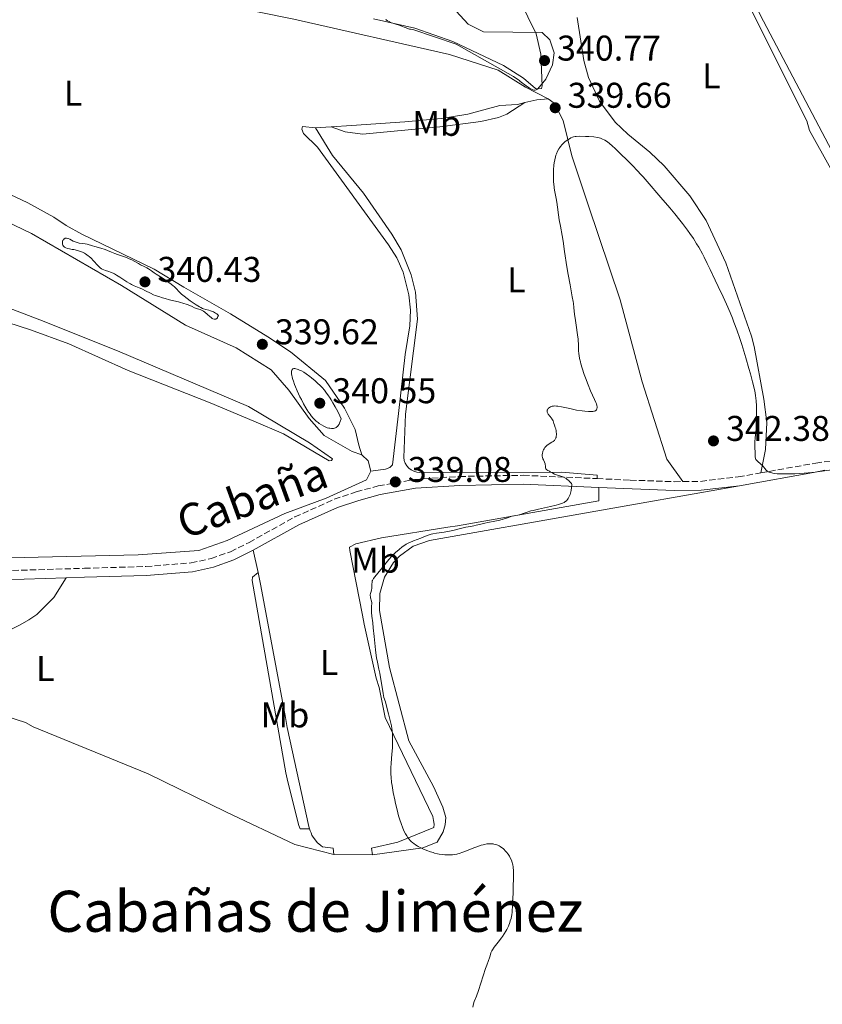
# Model space of a CAD drawing. Units: metres. Extents: x 629065 to 632549, y 4667158 to 4669535.
# Drawn here: x 630261 to 630486, y 4668054 to 4668330 of the extents above; entities that cross this region are included whole.
import ezdxf
from ezdxf.enums import TextEntityAlignment as Align

# ---------------------------------------------------------------- set-up
doc = ezdxf.new("R2010")
doc.units = ezdxf.units.M
doc.header["$MEASUREMENT"] = 0
doc.linetypes.add('DGN Style 3', pattern=[2.435890702152634, 1.739921930109024, -0.6959687720436097])
for name, color, linetype, lineweight in [('Camino', 7, 'DGN Style 3', 0), ('Cota de punto acotado terreno', 7, 'Continuous', 0), ('Curva de nivel intermedia', 30, 'Continuous', 0), ('Etiqueta de uso rústico', 92, 'Continuous', 0), ('Línea de cambio de uso (parcela vista)', 92, 'Continuous', 0), ('Margen derecho', 7, 'Continuous', 0), ('Punto acotado terreno (símbolo)', 7, 'Continuous', 0), ('Sifón símbolo', 7, 'Continuous', 0), ('Texto de Área (paraje) menor', 7, 'Continuous', 0)]:
    doc.layers.add(name, color=color, linetype=linetype, lineweight=lineweight)
doc.styles.add('Style-Arial', font='arial.ttf')

# ---------------------------------------------------------------- blocks, each defined once
blk = doc.blocks.new('5PATER')
at = {"layer": 'Sifón símbolo', "linetype": 'Continuous', "lineweight": 0}
h = blk.add_hatch(color=51, dxfattribs=at)
edge = h.paths.add_edge_path()
edge.add_ellipse((0, 0), major_axis=(-0.1095731443231308, -0.1110710700762829), ratio=0.9994222409660317, start_angle=0, end_angle=360)

msp = doc.modelspace()

# ---------------------------------------------------------------- linework, layer by layer
at = {"layer": 'Camino', "color": 7, "linetype": 'DGN Style 3', "lineweight": 0}
for points in [[(630468.8299999987, 4668203.360000002, 340.0599999999977), (630484.2199999979, 4668206.09, 339.8000000000029), (630500.0499999997, 4668208.320000002, 339.8600000000007), (630511.6200000012, 4668209.510000003, 339.8600000000007), (630529.449999999, 4668210.800000002, 339.8200000000069)], [(630244.4999999992, 4668175.550000001, 335.4400000000023), (630279.2399999984, 4668176.620000001, 336.0399999999935), (630296.4600000004, 4668177.120000003, 336.4299999999931), (630309.1400000006, 4668178.13, 337.0399999999938), (630314.7600000021, 4668179.359999999, 337.3500000000058), (630320.1900000013, 4668181.270000001, 337.3999999999942), (630325.3999999971, 4668183.870000003, 337.5000000000001), (630338.2100000014, 4668191, 338.1100000000007), (630349.289999999, 4668195.949999999, 338.4400000000026), (630355.3999999977, 4668198.030000002, 338.699999999997), (630361.6299999994, 4668199.699999999, 339.1999999999972), (630371.7899999983, 4668201.510000003, 339.3399999999966), (630384.3799999991, 4668202.350000002, 339.6300000000046), (630402.2299999993, 4668202.680000002, 339.8699999999953), (630422.9600000005, 4668201.739999998, 340.1399999999995)], [(630447.0300000012, 4668200.920000004, 340.4199999999984), (630451.98, 4668200.980000001, 340.3899999999995), (630462.5199999987, 4668202.239999999, 340.1199999999953), (630468.8299999987, 4668203.360000002, 340.0599999999977)], [(630422.9600000005, 4668201.739999998, 340.1399999999995), (630432.2199999987, 4668201.32, 340.2700000000041), (630444.6000000016, 4668200.890000001, 340.449999999997), (630447.0300000012, 4668200.920000004, 340.4199999999984)]]:
    msp.add_polyline3d(points, dxfattribs=at)
at = {"layer": 'Curva de nivel intermedia', "color": 30, "linetype": 'Continuous', "lineweight": 0, "flags": 128}
for points, elevation in [([(630363.7200000016, 4668330.429999999), (630363.8600000001, 4668330.300000002), (630364.2100000011, 4668330.029999998), (630364.6400000001, 4668329.779999998), (630365.2999999997, 4668329.470000001), (630365.6600000017, 4668329.329999999), (630366.52, 4668329.05), (630367.7500000015, 4668328.679999999), (630368.400000002, 4668328.439999999), (630368.8400000001, 4668328.259999999), (630369.4700000006, 4668327.999999999), (630369.8100000002, 4668327.880000001), (630370.36, 4668327.710000001), (630370.6600000019, 4668327.640000001), (630371.3099999999, 4668327.539999999), (630383.4500000015, 4668323.429999998), (630399.4800000022, 4668314.4), (630401.2500000002, 4668313.180000001), (630401.3399999996, 4668313.109999998), (630403.100000001, 4668311.81), (630404.0300000008, 4668311.170000001), (630404.3799999994, 4668310.949999999), (630404.5800000007, 4668310.84), (630404.9200000004, 4668310.679999999), (630405.1799999997, 4668310.609999999), (630405.3300000017, 4668310.59), (630405.6, 4668310.619999998), (630405.9000000015, 4668310.71), (630406.0500000013, 4668310.779999999), (630406.3100000008, 4668310.929999999), (630408.6200000019, 4668313.67), (630410.4500000002, 4668317.689999999), (630410.9100000006, 4668321.05), (630409.7500000006, 4668324.710000001), (630407.5199999999, 4668326.720000001), (630391.1000000002, 4668326.949999998), (630386.7999999998, 4668329.11), (630380.1800000013, 4668336.34)], 340.0000000000001), ([(630458.2699999998, 4668252.640000001), (630456.8500000003, 4668255.55), (630456.0000000009, 4668257.359999998), (630454.6399999999, 4668260.34), (630453.8500000007, 4668262.019999999), (630452.9600000011, 4668263.81), (630452.4800000006, 4668264.730000001), (630451.4300000002, 4668266.609999999), (630450.8600000001, 4668267.56), (630449.9500000003, 4668268.999999999), (630448.9700000014, 4668270.430000001), (630448.2900000019, 4668271.38), (630446.8700000002, 4668273.26), (630446.1500000005, 4668274.17), (630444.7100000011, 4668275.929999999), (630443.3099999997, 4668277.59), (630440.8200000018, 4668280.48), (630437.0199999998, 4668284.980000001), (630435.8200000017, 4668286.329999999), (630435.1500000012, 4668287.07), (630434.4000000001, 4668287.859999999), (630432.7599999995, 4668289.569999999), (630431.5999999995, 4668290.740000002), (630429.350000001, 4668292.949999999), (630427.8900000014, 4668294.330000001), (630427.2800000011, 4668294.880000001), (630426.2999999998, 4668295.720000001), (630425.5600000002, 4668296.279999999), (630425.1599999999, 4668296.539999999), (630424.9299999997, 4668296.67), (630424.5099999995, 4668296.880000001), (630423.9000000015, 4668297.119999998), (630423.5700000008, 4668297.209999999), (630423.030000002, 4668297.34), (630422.0000000016, 4668297.48), (630420.6800000007, 4668297.58), (630419.7199999995, 4668297.63), (630417.9600000004, 4668297.659999999), (630417.110000001, 4668297.63), (630416.7700000014, 4668297.59), (630416.2999999997, 4668297.48), (630416.0800000007, 4668297.410000001), (630415.6200000001, 4668297.199999998), (630414.9100000017, 4668296.789999999), (630414.5300000017, 4668296.53), (630413.9500000007, 4668296.09), (630413.3899999994, 4668295.59), (630413.1300000001, 4668295.32), (630412.690000002, 4668294.82), (630412.490000001, 4668294.55), (630412.2200000006, 4668294.13), (630411.8499999995, 4668293.45), (630411.540000001, 4668292.720000002), (630411.4100000013, 4668292.34), (630411.2900000006, 4668291.930000001), (630411.1000000007, 4668291.09), (630410.9500000009, 4668290.189999999), (630410.8700000005, 4668289.560000001), (630410.7699999998, 4668288.249999999), (630410.7300000018, 4668286.869999999), (630410.7300000018, 4668286.17), (630410.7600000009, 4668285.109999998), (630410.8300000002, 4668284.08), (630410.8900000006, 4668283.579999999), (630410.9500000009, 4668283.079999999), (630411.1100000018, 4668282.12), (630411.4699999995, 4668280.189999999), (630411.6500000005, 4668279.189999999), (630412.3600000013, 4668274.209999999), (630412.6600000008, 4668272.5), (630413.1500000004, 4668269.869999999), (630413.4200000007, 4668268.250000001), (630413.860000001, 4668265.359999998), (630414.4900000015, 4668261.050000001), (630414.8400000001, 4668258.930000001), (630415.3699999999, 4668255.999999999), (630416.0000000002, 4668252.720000001), (630416.2300000006, 4668251.38), (630416.320000002, 4668250.789999999), (630416.4500000017, 4668249.73), (630416.6399999994, 4668247.759999998), (630416.7700000014, 4668246.659999998), (630417.0599999997, 4668244.720000001), (630417.490000001, 4668242.01), (630417.640000001, 4668240.840000001), (630417.6900000023, 4668240.329999999), (630417.7500000005, 4668239.49), (630417.7600000014, 4668237.609999998), (630417.8300000008, 4668236.75), (630417.9000000001, 4668236.259999998), (630418.0499999998, 4668235.429999999), (630418.28, 4668234.460000001), (630418.4200000009, 4668233.909999999), (630418.7800000008, 4668232.689999999), (630419.3600000018, 4668230.9), (630419.6799999992, 4668229.98), (630420.4100000003, 4668228.02), (630421.1200000009, 4668226.350000001), (630422.2699999998, 4668223.869999999), (630422.6100000018, 4668223.06), (630422.7400000015, 4668222.710000001)], 340.0000000000001), ([(630312.6699999999, 4668249.350000001), (630312.3900000006, 4668249.449999998), (630311.8499999996, 4668249.71), (630311.4699999997, 4668249.92), (630310.5900000012, 4668250.460000001), (630308.9100000004, 4668251.569999999), (630308.0200000008, 4668252.199999999), (630307.1800000004, 4668252.84), (630306.8000000004, 4668253.149999999), (630306.4600000007, 4668253.449999999), (630305.8600000016, 4668254.02), (630304.8600000002, 4668255.060000001), (630304.3600000017, 4668255.55), (630304.1000000003, 4668255.789999999), (630303.5300000003, 4668256.259999999), (630302.9100000013, 4668256.730000001), (630301.6100000005, 4668257.619999997), (630300.6, 4668258.259999999), (630299.3300000004, 4668259.07), (630298.7699999994, 4668259.439999999), (630298.0499999997, 4668259.949999999), (630297.2000000003, 4668260.550000001), (630296.7700000012, 4668260.82), (630296.0400000003, 4668261.189999999), (630294.9500000017, 4668261.689999998), (630294.3799999995, 4668261.980000001), (630292.4999999999, 4668263.009999999), (630291.7900000013, 4668263.36), (630291.4100000013, 4668263.529999999), (630291.010000001, 4668263.689999999), (630290.1799999997, 4668263.99), (630288.5200000011, 4668264.529999999), (630287.7800000012, 4668264.789999999), (630286.8400000002, 4668265.170000001), (630285.6800000002, 4668265.67), (630285.0200000008, 4668265.92), (630283.8300000017, 4668266.289999999), (630282.1900000012, 4668266.739999999), (630281.4800000002, 4668266.939999999), (630280.060000001, 4668267.399999999), (630279.4300000007, 4668267.54), (630277.7800000011, 4668267.740000002), (630277.1900000009, 4668267.859999999), (630276.9000000004, 4668267.949999998), (630276.6100000021, 4668268.05), (630276.0700000012, 4668268.289999999), (630275.1300000001, 4668268.800000001), (630274.7400000012, 4668268.99), (630274.5600000002, 4668269.06), (630274.2500000016, 4668269.119999997), (630273.9900000002, 4668269.109999998), (630273.8400000005, 4668269.070000002), (630273.74, 4668269.029999998), (630273.560000001, 4668268.91), (630273.3399999997, 4668268.669999998), (630273.2400000015, 4668268.53), (630273.140000001, 4668268.279999999), (630273.0800000004, 4668268), (630273.0800000004, 4668267.84), (630273.1100000017, 4668267.56), (630273.140000001, 4668267.41), (630273.2300000002, 4668267.189999999), (630273.4200000003, 4668266.88), (630273.5900000001, 4668266.689999999), (630273.6900000006, 4668266.599999999), (630273.8600000006, 4668266.489999999), (630274.0500000005, 4668266.390000001), (630274.4999999999, 4668266.239999998), (630275.0300000019, 4668266.119999998), (630275.860000001, 4668265.98), (630276.3200000015, 4668265.899999999), (630277.3300000017, 4668265.67), (630277.8700000005, 4668265.51), (630278.4200000003, 4668265.310000001), (630278.6900000008, 4668265.189999999), (630279.2500000017, 4668264.909999999), (630279.52, 4668264.75), (630279.9300000013, 4668264.48), (630280.3400000003, 4668264.180000001), (630280.5999999996, 4668263.949999998), (630281.1200000005, 4668263.480000001), (630281.8400000001, 4668262.740000002), (630283.0500000016, 4668261.42), (630283.2900000007, 4668261.17), (630283.6900000009, 4668260.779999998), (630284.0400000019, 4668260.519999999), (630284.2499999997, 4668260.390000001), (630284.6699999999, 4668260.210000001), (630285.2000000018, 4668260.039999999), (630286.0500000013, 4668259.779999999), (630286.5400000007, 4668259.599999998), (630287.2699999993, 4668259.27), (630287.6600000005, 4668259.079999999), (630288.2599999995, 4668258.749999999), (630289.2000000007, 4668258.179999999), (630291.1200000006, 4668256.9), (630291.78, 4668256.489999999), (630292.1300000009, 4668256.300000001), (630292.4800000018, 4668256.130000002), (630293.1900000004, 4668255.800000001), (630294.6400000011, 4668255.199999999)], 340.0000000000001), ([(630294.6400000011, 4668255.199999999), (630295.3300000017, 4668254.890000001), (630296.3399999997, 4668254.390000001), (630297.7700000004, 4668253.659999999), (630298.6200000019, 4668253.279999999), (630299.0900000012, 4668253.09), (630300.1100000006, 4668252.73), (630301.1600000011, 4668252.380000001), (630301.8600000007, 4668252.170000001), (630303.1400000014, 4668251.810000001), (630304.3200000017, 4668251.520000001), (630305.5900000011, 4668251.25), (630306.1900000002, 4668251.109999998), (630306.8099999994, 4668250.939999999), (630308.0200000008, 4668250.55), (630308.8000000009, 4668250.239999999), (630309.4100000011, 4668249.949999999), (630310.0599999994, 4668249.609999999), (630310.3800000012, 4668249.48), (630310.9199999998, 4668249.32), (630311.7000000001, 4668249.109999998), (630312.1, 4668248.960000001), (630312.29, 4668248.859999998), (630312.6600000011, 4668248.63), (630313.0299999998, 4668248.369999998), (630313.7200000006, 4668247.77), (630314.4, 4668247.15), (630314.7500000009, 4668246.869999999), (630315.0999999996, 4668246.640000001), (630315.2899999997, 4668246.539999999), (630315.6300000015, 4668246.429999999), (630315.8000000014, 4668246.41), (630316.0400000006, 4668246.439999999), (630316.2000000017, 4668246.5), (630316.3899999993, 4668246.649999999), (630316.5300000003, 4668246.830000001), (630316.5900000005, 4668246.939999998), (630316.6799999999, 4668247.13), (630316.8000000007, 4668247.49), (630316.3300000012, 4668247.880000001), (630316.0200000005, 4668248.09), (630315.4400000017, 4668248.440000001), (630315.1599999999, 4668248.569999999), (630314.6300000002, 4668248.789999999), (630314.1299999995, 4668248.939999999), (630313.24, 4668249.16), (630312.6699999999, 4668249.350000001)], 340.0000000000001), ([(630486.8300000008, 4668204.069999999), (630485.4600000007, 4668203.789999999), (630485.0100000014, 4668203.699999998), (630484.1100000006, 4668203.550000001), (630483.1699999997, 4668203.439999999), (630481.0199999993, 4668203.260000001), (630478.3500000006, 4668203.119999999), (630476.9400000002, 4668203.07), (630474.9400000018, 4668203.05), (630473.9000000004, 4668203.079999999), (630473.4199999997, 4668203.109999998), (630472.7699999993, 4668203.180000001), (630472.1800000014, 4668203.27), (630471.910000001, 4668203.33), (630471.4300000004, 4668203.470000001), (630471.2100000014, 4668203.550000001), (630470.9200000009, 4668203.689999999), (630470.6700000004, 4668203.849999998), (630470.5200000008, 4668203.96), (630470.2600000014, 4668204.21), (630470.0300000012, 4668204.480000001), (630469.610000001, 4668205.039999999), (630469.2700000012, 4668205.449999998), (630469.0700000002, 4668205.649999999), (630468.640000001, 4668206.01), (630468.0599999998, 4668206.479999999), (630467.8000000005, 4668206.720000001), (630467.5800000015, 4668206.970000001), (630467.4899999998, 4668207.109999999), (630467.3900000014, 4668207.319999999), (630467.3400000001, 4668207.46), (630467.2700000008, 4668207.769999999), (630467.2400000016, 4668208.260000001), (630467.2500000007, 4668208.96), (630467.2599999995, 4668209.32), (630467.2100000004, 4668210.179999998), (630467.1299999999, 4668211.41), (630467.1299999999, 4668212.08), (630467.2199999993, 4668213.130000001), (630467.4200000005, 4668214.720000001), (630467.5000000009, 4668215.619999998), (630467.5700000003, 4668217.08), (630467.5900000003, 4668219.159999999), (630467.6100000005, 4668220.179999999), (630467.6399999995, 4668221.529999998), (630467.6399999995, 4668222.25), (630467.5700000003, 4668223.46), (630467.4600000007, 4668224.390000001), (630467.3800000002, 4668224.91), (630467.2300000006, 4668225.76), (630467.0400000005, 4668226.71), (630466.5399999998, 4668228.819999999), (630465.9499999997, 4668231.100000001), (630465.5200000006, 4668232.640000001), (630464.66, 4668235.599999999), (630463.5100000012, 4668239.339999998), (630462.9700000002, 4668240.99), (630462.1200000009, 4668243.399999999), (630461.3000000005, 4668245.600000001), (630460.8700000015, 4668246.71), (630460.2200000011, 4668248.33), (630459.2300000008, 4668250.600000001), (630458.2699999998, 4668252.640000001)], 340.0000000000001), ([(630338.2100000014, 4668232.600000001), (630338.0599999994, 4668232.600000001), (630337.9299999997, 4668232.590000001), (630337.7100000007, 4668232.51), (630337.5400000009, 4668232.38), (630337.4500000015, 4668232.269999999), (630337.4, 4668232.17), (630337.3300000008, 4668231.96), (630337.2900000005, 4668231.679999999), (630337.2800000015, 4668231.459999999), (630337.3200000018, 4668230.980000001), (630337.3600000021, 4668230.710000001), (630337.4900000016, 4668230.13), (630337.6700000005, 4668229.49), (630337.8200000003, 4668229.029999999), (630338.1700000011, 4668228.070000002), (630338.4000000014, 4668227.499999999), (630338.900000002, 4668226.31), (630339.6500000008, 4668224.699999998), (630340.0599999998, 4668223.890000002), (630340.6800000013, 4668222.720000001), (630341.3200000006, 4668221.619999998), (630341.6300000013, 4668221.109999998), (630342.1000000006, 4668220.390000001), (630342.5499999998, 4668219.760000001), (630342.8400000005, 4668219.369999999), (630343.4100000004, 4668218.699999998), (630343.690000002, 4668218.399999999), (630344.2300000007, 4668217.880000001), (630344.7400000005, 4668217.449999999), (630345.0700000012, 4668217.199999999), (630345.7000000015, 4668216.779999998), (630346.3800000009, 4668216.41), (630346.7000000007, 4668216.26), (630347.3300000009, 4668216.01), (630347.74, 4668215.9), (630348.0100000005, 4668215.84), (630348.5500000013, 4668215.769999999), (630348.9100000013, 4668215.769999999), (630349.0900000001, 4668215.779999999), (630349.3600000005, 4668215.84), (630349.6300000009, 4668215.949999999), (630349.7699999996, 4668216.03), (630350.04, 4668216.24), (630350.1699999997, 4668216.37), (630350.3700000008, 4668216.619999998), (630350.6400000014, 4668217.039999999), (630350.7700000008, 4668217.279999999), (630350.9699999997, 4668217.710000001), (630351.2600000004, 4668218.490000002), (630350.4400000002, 4668220.17), (630349.9200000016, 4668221.189999999), (630349.5800000017, 4668221.819999999), (630348.9100000013, 4668222.999999999), (630348.4200000018, 4668223.8), (630348.1, 4668224.309999999), (630347.4600000005, 4668225.239999999), (630347.140000001, 4668225.679999999), (630346.5000000016, 4668226.49), (630345.8500000013, 4668227.250000001), (630345.400000002, 4668227.720000001), (630344.49, 4668228.619999998), (630343.9600000003, 4668229.099999999), (630342.8700000017, 4668230.02), (630342.3900000012, 4668230.390000001), (630341.4200000011, 4668231.089999998), (630340.7300000006, 4668231.539999997), (630340.070000001, 4668231.92), (630339.7500000015, 4668232.079999999), (630339.1700000003, 4668232.349999999), (630338.900000002, 4668232.449999999), (630338.530000001, 4668232.55), (630338.2100000014, 4668232.600000001)], 340), ([(630422.7400000015, 4668222.710000001), (630422.870000001, 4668222.239999999), (630422.9400000004, 4668221.83), (630422.9400000004, 4668221.640000001), (630422.9100000013, 4668221.34), (630422.870000001, 4668221.2), (630422.7599999993, 4668221.01), (630422.5899999995, 4668220.849999999), (630422.4800000022, 4668220.779999999), (630422.2000000007, 4668220.659999999), (630422.0300000008, 4668220.609999999), (630421.7400000001, 4668220.560000001), (630421.3900000014, 4668220.529999999), (630420.550000001, 4668220.539999999), (630419.5499999997, 4668220.619999999), (630418.8099999998, 4668220.71), (630417.2000000004, 4668220.970000001), (630415.3000000005, 4668221.37), (630412.9300000012, 4668221.869999998), (630411.9600000011, 4668222.039999999), (630411.5499999999, 4668222.080000001), (630410.8800000015, 4668222.099999999), (630410.6900000017, 4668222.080000001), (630410.3600000008, 4668222.029999999), (630410.0800000014, 4668221.939999999), (630409.9200000005, 4668221.869999998), (630409.6299999999, 4668221.699999998), (630409.3700000006, 4668221.499999999), (630409.260000001, 4668221.390000001), (630409.1100000013, 4668221.2), (630409.0100000007, 4668221.01), (630408.9700000006, 4668220.9), (630408.9300000003, 4668220.679999999), (630408.9400000015, 4668220.569999999), (630408.9800000017, 4668220.390000001), (630409.050000001, 4668220.199999998), (630409.2800000012, 4668219.820000002), (630410.1999999998, 4668218.679999999), (630410.3099999994, 4668218.52), (630410.4800000016, 4668218.199999998), (630410.6100000012, 4668217.890000001), (630410.8300000002, 4668217.179999999), (630410.9900000012, 4668216.740000002), (630411.2200000014, 4668216.07), (630411.3399999999, 4668215.71), (630411.4699999995, 4668215.140000001), (630411.5200000008, 4668214.84), (630411.5600000012, 4668214.32), (630411.5600000012, 4668214.060000001), (630411.5200000008, 4668213.67), (630411.4400000004, 4668213.31), (630411.3900000012, 4668213.130000001), (630411.2300000003, 4668212.8), (630411.140000001, 4668212.65), (630410.9700000011, 4668212.439999998), (630410.7699999998, 4668212.25), (630410.6200000001, 4668212.13), (630410.2900000014, 4668211.92), (630409.2000000008, 4668211.279999998), (630408.85, 4668211.019999999), (630408.6900000012, 4668210.88), (630408.4600000009, 4668210.640000001), (630408.3200000002, 4668210.470000001), (630408.0700000019, 4668210.09), (630407.9300000012, 4668209.829999999), (630407.7700000004, 4668209.460000001), (630407.7099999998, 4668209.269999999), (630407.6100000015, 4668208.84), (630407.5700000012, 4668208.42), (630407.5700000012, 4668208.210000001), (630407.6000000003, 4668207.909999999), (630407.6400000006, 4668207.710000001), (630407.7500000001, 4668207.330000001), (630407.890000001, 4668206.98), (630408.1799999992, 4668206.32), (630408.3500000014, 4668205.88), (630408.4100000019, 4668205.679999999), (630408.4600000009, 4668205.31), (630408.51, 4668204.710000001), (630408.5900000005, 4668204.480000001), (630408.6599999998, 4668204.38), (630408.860000001, 4668204.189999998), (630409.1300000015, 4668204.029999999), (630409.5700000018, 4668203.800000002), (630409.810000001, 4668203.67), (630410.5900000011, 4668203.23), (630411.0500000014, 4668202.99), (630411.5900000001, 4668202.769999999), (630411.8899999997, 4668202.679999999), (630412.8100000005, 4668202.409999999), (630413.3499999993, 4668202.220000001), (630413.9300000004, 4668201.939999999), (630414.240000001, 4668201.759999998), (630414.6800000013, 4668201.45), (630414.9000000005, 4668201.269999999), (630415.2500000015, 4668200.970000001), (630415.8000000013, 4668200.42), (630415.8300000003, 4668200.07), (630415.8300000003, 4668199.82), (630415.8000000013, 4668199.279999999), (630415.6700000016, 4668198.41)], 340.0000000000001), ([(630415.6700000016, 4668198.41), (630415.4800000016, 4668197.63), (630415.360000001, 4668197.259999999), (630415.1599999998, 4668196.74), (630414.9699999997, 4668196.34), (630414.8600000002, 4668196.15), (630414.6800000013, 4668195.890000001), (630414.3500000006, 4668195.550000001), (630413.9400000017, 4668195.23), (630413.6900000012, 4668195.09), (630413.2599999999, 4668194.880000001), (630412.9300000012, 4668194.749999999), (630412.1600000003, 4668194.489999999), (630411.4800000007, 4668194.3), (630409.9000000004, 4668193.92), (630406.5000000007, 4668193.189999999), (630405.020000001, 4668192.849999999), (630404.3900000006, 4668192.689999998), (630403.3700000015, 4668192.390000001), (630401.99, 4668191.899999999), (630401.4600000003, 4668191.720000001), (630400.6900000013, 4668191.529999998), (630399.6200000008, 4668191.32), (630399.0399999997, 4668191.179999999), (630398.0800000008, 4668190.88), (630396.5800000009, 4668190.390000001), (630395.7200000006, 4668190.140000001), (630394.300000001, 4668189.8), (630392.3699999999, 4668189.409999999), (630391.4800000002, 4668189.230000001), (630390.3400000003, 4668188.970000001), (630389.0500000005, 4668188.66), (630388.4300000014, 4668188.529999998), (630387.4800000016, 4668188.359999998), (630386.1200000002, 4668188.140000001), (630385.4000000006, 4668187.980000001), (630384.2600000006, 4668187.690000001), (630382.5599999997, 4668187.23), (630381.6000000008, 4668187.02), (630380.0400000005, 4668186.760000001), (630377.9100000004, 4668186.439999999), (630376.9200000003, 4668186.250000001), (630376.4700000011, 4668186.140000002), (630375.6399999995, 4668185.890000001), (630374.8900000007, 4668185.619999998), (630373.5099999993, 4668185.07), (630371.490000001, 4668184.319999999), (630370.4800000007, 4668183.880000002), (630370.140000001, 4668183.720000001), (630369.4700000006, 4668183.340000001), (630368.7999999998, 4668182.92), (630368.3500000006, 4668182.599999999), (630367.4600000011, 4668181.91), (630366.4500000007, 4668181.029999999), (630365.8000000003, 4668180.41), (630365.38, 4668179.980000001), (630364.5900000011, 4668179.100000001), (630363.7900000007, 4668178.13), (630362.8299999997, 4668176.890000001), (630362.3800000004, 4668176.319999999), (630360.6200000013, 4668174.23), (630360.2800000015, 4668173.77), (630360.1500000019, 4668173.550000001), (630360, 4668173.230000001), (630359.9500000008, 4668173.069999999), (630359.8800000015, 4668172.739999999), (630359.8400000012, 4668172.189999999), (630359.8300000001, 4668171.42), (630359.800000001, 4668171.039999999), (630359.7000000004, 4668170.52), (630359.5199999993, 4668169.88), (630359.4500000001, 4668169.59), (630359.3899999999, 4668169.17), (630359.3899999999, 4668168.899999999), (630359.4099999999, 4668168.720000001), (630359.4700000002, 4668168.349999999), (630359.7100000017, 4668167.390000001), (630359.7699999998, 4668166.99), (630359.7800000008, 4668166.78), (630359.7600000007, 4668166.039999999), (630359.7000000004, 4668164.88), (630359.7100000017, 4668164.240000002), (630359.8099999999, 4668163.199999999), (630360.0700000015, 4668161.3), (630360.2300000002, 4668159.980000001), (630360.4900000016, 4668157.470000001), (630360.8600000005, 4668153.82), (630361.0599999994, 4668152.210000001), (630361.16, 4668151.519999999), (630361.3700000001, 4668150.349999999), (630361.8000000014, 4668148.349999999), (630362.0200000005, 4668147.269999999), (630362.9600000017, 4668141.58), (630363.2200000008, 4668140.449999999), (630363.6200000009, 4668139.180000001), (630364.1600000019, 4668136.829999999), (630364.4500000002, 4668135.800000001), (630364.8700000005, 4668134.34), (630365.0600000004, 4668133.59), (630365.2900000006, 4668132.49), (630365.4000000001, 4668131.769999998)], 340.0000000000001), ([(630365.4000000001, 4668131.769999998), (630365.5600000012, 4668130.3), (630365.6200000015, 4668129.279999998), (630365.6300000004, 4668128.739999999), (630365.6300000004, 4668127.859999998), (630365.5600000012, 4668126.359999999), (630365.4100000013, 4668124.58), (630365.1900000002, 4668121.980000001), (630365.1200000007, 4668120.680000001), (630365.1200000007, 4668119.550000001), (630365.1299999997, 4668118.980000001), (630365.1900000002, 4668118.09), (630365.36, 4668116.600000001), (630365.4900000017, 4668115.769999999), (630365.8200000003, 4668113.830000001), (630366.2300000016, 4668111.789999999), (630366.4700000008, 4668110.689999999), (630366.8700000008, 4668108.980000001), (630367.3300000014, 4668107.269999999), (630367.5700000006, 4668106.430000001), (630368.1000000002, 4668104.84), (630368.3799999997, 4668104.099999999), (630368.82, 4668103.079999999), (630369.2800000004, 4668102.179999999), (630369.6000000001, 4668101.649999999), (630369.8100000002, 4668101.329999999), (630370.2599999994, 4668100.739999999), (630370.6000000014, 4668100.349999998), (630370.8300000017, 4668100.109999999), (630371.300000001, 4668099.680000001), (630371.5400000003, 4668099.49), (630372.0300000019, 4668099.140000002), (630372.5199999993, 4668098.83), (630372.8400000011, 4668098.640000001), (630373.5099999993, 4668098.300000001), (630374.0700000004, 4668098.039999999), (630375.1900000002, 4668097.569999999), (630376.280000001, 4668097.179999999), (630376.9699999995, 4668096.970000001), (630377.420000001, 4668096.84), (630378.2600000014, 4668096.630000001), (630378.6900000006, 4668096.539999999), (630379.4900000007, 4668096.41), (630380.2300000006, 4668096.340000001), (630380.6799999998, 4668096.31), (630381.5600000005, 4668096.3), (630382.4400000012, 4668096.350000001), (630382.9000000015, 4668096.4), (630383.6700000005, 4668096.550000001), (630384.5600000002, 4668096.79), (630385.0499999997, 4668096.949999998), (630385.5900000005, 4668097.149999999), (630386.7700000008, 4668097.61), (630388.4400000004, 4668098.289999999), (630389.2699999998, 4668098.609999999), (630390.4499999998, 4668099.019999999), (630390.9999999997, 4668099.17), (630391.3500000006, 4668099.250000001), (630392.01, 4668099.38), (630392.3200000006, 4668099.420000001), (630392.9100000008, 4668099.449999999), (630393.4600000007, 4668099.430000001), (630393.8099999994, 4668099.390000001), (630394.0400000017, 4668099.349999999), (630394.490000001, 4668099.250000001), (630394.850000001, 4668099.13), (630395.0900000001, 4668099.029999999), (630395.5400000016, 4668098.819999999), (630395.7600000006, 4668098.689999999), (630396.190000002, 4668098.42), (630396.5899999999, 4668098.109999998), (630396.8400000002, 4668097.890000001), (630397.3099999997, 4668097.409999999), (630397.5599999999, 4668097.119999998), (630397.9900000013, 4668096.52), (630398.3700000013, 4668095.92), (630398.5800000014, 4668095.529999999), (630398.9200000011, 4668094.839999998), (630399.1600000004, 4668094.21), (630399.2699999998, 4668093.83), (630399.3200000012, 4668093.569999998), (630399.4000000019, 4668092.960000001), (630399.4900000012, 4668091.73), (630399.5200000001, 4668091.039999999), (630399.5200000001, 4668090.029999998), (630399.4800000022, 4668089.140000001), (630399.4100000006, 4668088.140000001), (630399.3900000006, 4668087.679999999), (630399.4000000019, 4668087), (630399.4300000007, 4668086.019999999), (630399.4199999997, 4668085.439999999), (630399.3700000005, 4668084.429999999), (630399.2600000009, 4668082.980000001), (630399.2100000017, 4668082.27), (630399.1300000013, 4668080.390000001), (630399.0300000008, 4668079.470000001), (630398.9700000003, 4668079.149999999), (630398.8200000006, 4668078.499999999), (630398.6200000016, 4668077.819999999), (630398.4600000007, 4668077.349999998), (630398.0800000008, 4668076.4)], 340.0000000000001), ([(630398.0800000008, 4668076.4), (630397.6200000002, 4668075.439999999), (630397.360000001, 4668074.95), (630396.9200000007, 4668074.21), (630396.4199999999, 4668073.449999998), (630396.1500000019, 4668073.07), (630395.2500000009, 4668071.91), (630394.4500000008, 4668070.910000001), (630394.0799999997, 4668070.430000001), (630393.6300000005, 4668069.76), (630393.4600000007, 4668069.449999999), (630393.2000000014, 4668068.880000001), (630393.0300000014, 4668068.369999999), (630392.8700000006, 4668067.739999999), (630392.79, 4668067.439999999), (630392.5500000009, 4668066.749999999), (630392.0400000013, 4668065.470000001), (630391.7000000015, 4668064.5), (630389.700000001, 4668058.32), (630389.1199999999, 4668056.749999999), (630388.540000001, 4668055.220000001), (630388.3300000009, 4668054.59), (630388.1000000007, 4668053.689999999)], 340.0000000000001)]:
    msp.add_lwpolyline(points, dxfattribs=dict(at, elevation=elevation))
at = {"layer": 'Línea de cambio de uso (parcela vista)', "color": 92, "linetype": 'Continuous', "lineweight": 0, "extrusion": (0.02600425782056777, -0.2383723633765626, 0.9708256254103893), "elevation": -1096072.526266783, "flags": 128}
msp.add_lwpolyline([(1132950.945902598, 4439092.903533847), (1132954.424717979, 4439093.362275112), (1132957.564454144, 4439093.27886761)], dxfattribs=at)
at = {"layer": 'Línea de cambio de uso (parcela vista)', "color": 92, "linetype": 'Continuous', "lineweight": 0, "extrusion": (0.02523249274816277, 0.001627902762453212, 0.9996802845121585), "elevation": 23843.1014668122, "flags": 128}
msp.add_lwpolyline([(4618031.775035285, -929286.2882305582), (4618031.775035285, -929290.6386443316)], dxfattribs=at)
at = {"layer": 'Línea de cambio de uso (parcela vista)', "color": 92, "linetype": 'Continuous', "lineweight": 0, "extrusion": (-0.0533898318797784, -0.007473501119915221, 0.9985457789369798), "elevation": -68203.79863039419, "flags": 128}
msp.add_lwpolyline([(-4535749.1168903, 1269585.658670988), (-4535747.223188083, 1269587.142615703), (-4535744.243059017, 1269587.513601881)], dxfattribs=at)
at = {"layer": 'Línea de cambio de uso (parcela vista)', "color": 92, "linetype": 'Continuous', "lineweight": 0, "extrusion": (-0.004304788954014462, 0.0198976911708449, 0.999792753863585), "elevation": 90510.20416539382, "flags": 128}
msp.add_lwpolyline([(-1603179.815367056, -4428408.013639594), (-1603179.815367057, -4428414.399326714)], dxfattribs=at)
at = {"layer": 'Línea de cambio de uso (parcela vista)', "color": 92, "linetype": 'Continuous', "lineweight": 0, "extrusion": (-0.02939547724796597, 0.0003242148246520042, 0.9995678070056637), "elevation": -16676.90432020696, "flags": 128}
msp.add_lwpolyline([(-4674764.521208674, 578598.2674323408), (-4674764.521208675, 578587.3820660171)], dxfattribs=at)
at = {"layer": 'Línea de cambio de uso (parcela vista)', "color": 92, "linetype": 'Continuous', "lineweight": 0}
for points in [[(630436.8899999997, 4668450.609999999, 336.1699999999983), (630421.8899999997, 4668434.77, 336.5), (630419.0499999998, 4668430.600000001, 336.5399999999936), (630418.8399999999, 4668428.65, 336.5599999999977), (630419.3899999997, 4668424.77, 336.5899999999965), (630423.7800000003, 4668409.539999999, 336.6000000000058), (630435.4500000002, 4668380.59, 337.070000000007), (630436.4600000001, 4668377.939999999, 337.0899999999965), (630444.7400000002, 4668362.539999999, 337.25), (630455.9199999999, 4668348.15, 337.4700000000012), (630464.6200000001, 4668336.16, 337.5099999999948), (630481.7199999997, 4668301.960000001, 338.1399999999995), (630482.5, 4668299.300000001, 338.1999999999971), (630507.7999999998, 4668253.82, 339.2700000000041), (630513.2800000003, 4668245.9, 339.3500000000058)], [(630436.8899999997, 4668450.609999999, 336.1699999999983), (630440.3499999996, 4668432.939999999, 336.1900000000023), (630447.5199999996, 4668396.869999999, 336.5), (630454.3899999997, 4668364.439999999, 336.9100000000035), (630457.7400000002, 4668353.08, 337.0200000000041), (630469.5499999998, 4668329.960000001, 337.4700000000012), (630492.3899999997, 4668286.630000001, 338.429999999993), (630512.7100000001, 4668248.600000001, 339.25), (630513.2800000003, 4668245.9, 339.3500000000058)], [(630409.2100000001, 4668308.16, 339.7100000000065), (630402.8700000001, 4668311.42, 339.9100000000035), (630395.2599999999, 4668316.140000001, 339.5), (630381.5800000001, 4668320.529999999, 339.1699999999983), (630337.9299999997, 4668330.470000001, 338.2899999999936), (630306, 4668336.970000001, 338.0599999999977), (630303.3300000001, 4668337.17, 338.1300000000047), (630292.8399999999, 4668339.66, 337.8899999999995), (630268.8700000001, 4668349.210000001, 337.4900000000052), (630256.54, 4668350.449999999, 336.929999999993)], [(630396.5700000003, 4668345.51, 338.1399999999995), (630405.8899999997, 4668326.359999999, 340.1100000000006), (630407.2000000002, 4668320.680000001, 340.4700000000012), (630407.5899999999, 4668311.82, 339.9600000000065), (630407.3600000005, 4668311.08, 339.9499999999971), (630406.2699999996, 4668310.939999999, 340.0200000000041), (630405.6600000003, 4668311.060000001, 340.070000000007), (630402.3399999999, 4668313.91, 340.1999999999971), (630396.6900000004, 4668317.460000001, 339.8099999999977), (630382.4800000006, 4668324.26, 339.8800000000047), (630371.8499999996, 4668327.970000001, 339.7700000000041), (630360.2699999996, 4668330.560000001, 339.8099999999977)], [(630468.8300000001, 4668203.359999999, 340.0599999999977), (630470.1699999999, 4668209.939999999, 339.7899999999936), (630470.5300000003, 4668217.480000001, 339.5399999999936), (630469.6900000004, 4668224.02, 339.4199999999983), (630467.0099999999, 4668238.789999999, 339.2899999999936), (630466.2300000006, 4668241.689999999, 339.2700000000041), (630459.0700000003, 4668262.220000001, 338.9400000000023), (630453.54, 4668274.029999999, 338.6600000000035), (630448.9600000001, 4668280.970000001, 338.679999999993), (630441.7800000003, 4668289.41, 338.3699999999953), (630437.75, 4668293.230000001, 338.3600000000006), (630431.5499999998, 4668298.27, 338.429999999993), (630428.0300000003, 4668301.66, 338.1100000000006), (630423.6699999999, 4668307.539999999, 338.0500000000029), (630420.5700000003, 4668314.16, 337.929999999993), (630419.25, 4668318.859999999, 338.0200000000041), (630417.3499999996, 4668330.980000001, 337.75)], [(630188.8600000005, 4668316.390000001, 337.6600000000035), (630222.1799999997, 4668299.470000001, 337.8999999999942), (630227.2999999998, 4668296.350000001, 338.1100000000006), (630233.9299999997, 4668292.869999999, 338.320000000007), (630263.3600000005, 4668279, 338.8500000000058), (630270.6900000004, 4668275.029999999, 339.0299999999988), (630274.1299999999, 4668272.66, 339.2400000000052), (630278.5199999996, 4668270.279999999, 339.4400000000023), (630298.7699999996, 4668260.460000001, 339.8899999999995), (630307.1600000003, 4668255.41, 339.7799999999988), (630320.1500000004, 4668247.960000001, 339.5299999999988), (630330.6799999997, 4668241.51, 339.3399999999965), (630337.0199999996, 4668237.300000001, 339.2899999999936), (630346.8700000001, 4668229.210000001, 339.7899999999936), (630352.1100000005, 4668221.529999999, 339.6300000000047), (630355.1200000001, 4668215.5, 339.3099999999977), (630356.1699999999, 4668211.15, 339.179999999993), (630357.0099999999, 4668208.380000001, 339.2100000000065)], [(630348.3700000001, 4668300.32, 338.4100000000035), (630354.0999999996, 4668300.689999999, 338.429999999993), (630369.0800000001, 4668301.680000001, 338.6900000000023), (630379.2000000002, 4668302.689999999, 338.8899999999995), (630386.7400000002, 4668303.890000001, 339.0800000000018), (630395.6600000003, 4668306.27, 339.3800000000047), (630400.6399999997, 4668306.59, 339.5500000000029), (630402.6699999999, 4668307.08, 339.6199999999953)], [(630402.6699999999, 4668307.08, 339.6199999999953), (630397.6399999997, 4668303.850000001, 339.3699999999953), (630395.3300000001, 4668302.939999999, 339.2700000000041), (630390.4000000004, 4668301.810000001, 339.1100000000006), (630378.8600000005, 4668300.279999999, 338.8899999999995), (630357.2100000001, 4668298.279999999, 338.6600000000035), (630352.2999999998, 4668298.92, 338.5200000000041), (630348.3700000001, 4668300.32, 338.4100000000035)], [(630447.0300000003, 4668200.92, 340.429999999993), (630442.54, 4668207.16, 340.8399999999965), (630435.6100000005, 4668228.9, 340.929999999993), (630429.3899999997, 4668251.869999999, 340.6900000000023), (630420.4299999997, 4668278.439999999, 340.7299999999959), (630415.8300000001, 4668292.199999999, 340.3999999999942), (630413.4699999997, 4668302.119999999, 339.5500000000029), (630410.9600000001, 4668306.939999999, 339.6499999999942), (630409.2100000001, 4668308.16, 339.7100000000065)], [(630187.5, 4668305.810000001, 337.8899999999995), (630209.5199999996, 4668296.470000001, 338.2899999999936), (630240.3799999999, 4668281.930000001, 338.9900000000052), (630264.3799999999, 4668270.439999999, 339.4600000000065), (630289.6500000004, 4668255.810000001, 339.8500000000058), (630307.5700000003, 4668244.699999999, 339.0099999999948), (630321.7599999999, 4668238.380000001, 338.929999999993), (630331.5700000003, 4668232.24, 339.3999999999942), (630336.54, 4668226.49, 339.6000000000058), (630342.2599999999, 4668218.57, 339.9799999999959), (630346.4699999997, 4668213.789999999, 339.4799999999959), (630354.3200000003, 4668209.300000001, 339.0800000000018), (630357.0099999999, 4668208.380000001, 339.2100000000065)], [(630359.5199999996, 4668203.810000001, 339.3099999999977), (630363.6399999997, 4668204.369999999, 339.3800000000047), (630364.8499999996, 4668204.869999999, 339.3999999999942), (630365.5599999997, 4668205.609999999, 339.5099999999948), (630367.2599999999, 4668219.970000001, 339.8500000000058), (630369.1600000003, 4668236.52, 339.7599999999948), (630370.4800000006, 4668244.560000001, 339.7100000000065), (630370.6299999999, 4668248.92, 339.570000000007), (630370.2100000001, 4668253.26, 339.4900000000052), (630368.5499999998, 4668259.58, 339.3699999999953), (630366.7800000003, 4668263.57, 339.3300000000018), (630364.5099999999, 4668267.289999999, 339.1699999999983), (630344.6100000005, 4668294.630000001, 338.6000000000058), (630340.6600000003, 4668298.460000001, 338.5800000000018), (630340.1500000004, 4668299.67, 338.5500000000029), (630340.3799999999, 4668300.4, 338.5099999999948), (630344.0300000003, 4668300.039999999, 338.5200000000041)], [(630344.0300000003, 4668300.039999999, 338.5200000000041), (630348.7800000003, 4668292.289999999, 338.6499999999942), (630357.4600000001, 4668281.75, 338.820000000007), (630365.4299999997, 4668270.220000001, 339.0500000000029), (630368.0199999996, 4668265.890000001, 339.1900000000023), (630370.8600000005, 4668258.859999999, 339.3600000000006), (630372.0099999999, 4668253.939999999, 339.4400000000023), (630372.5700000003, 4668246.390000001, 339.5299999999988), (630369.2100000001, 4668219.76, 339.7700000000041), (630368.7400000002, 4668207.65, 339.679999999993), (630368.9000000004, 4668206.82, 339.6399999999995), (630369.2000000002, 4668206.039999999, 339.6000000000058), (630369.6399999997, 4668205.33, 339.5599999999977), (630370.2000000002, 4668204.699999999, 339.5099999999948), (630370.8700000001, 4668204.189999999, 339.4700000000012), (630371.6200000001, 4668203.82, 339.4199999999983), (630372.4299999997, 4668203.58, 339.3999999999942), (630373.2599999999, 4668203.5, 339.4100000000035), (630412.9600000001, 4668203.51, 340.0299999999988), (630422.9400000004, 4668202.699999999, 340.1699999999983), (630422.9600000001, 4668201.74, 340.1399999999995)], [(630245.2999999998, 4668249.470000001, 337.5399999999936), (630264.1100000005, 4668243.470000001, 338), (630274.8600000005, 4668239.529999999, 337.929999999993), (630291.5099999999, 4668232.039999999, 337.679999999993), (630314.5, 4668222.960000001, 338.0500000000029), (630326.7300000006, 4668217.82, 338.4199999999983), (630335.0499999998, 4668214.32, 338.6600000000035), (630347.8099999997, 4668206.76, 338.8500000000058), (630348.5300000003, 4668206.779999999, 338.8899999999995), (630348.7699999996, 4668207.27, 338.929999999993), (630342.3799999999, 4668211.77, 339.2200000000012), (630325.2000000002, 4668221.930000001, 338.9100000000035), (630288.5, 4668237.57, 338.5500000000029), (630266.7300000006, 4668246.189999999, 339.0200000000041), (630250.3499999996, 4668252.470000001, 338.8099999999977)], [(630359.5199999996, 4668203.810000001, 339.3099999999977), (630358.3399999999, 4668201.359999999, 339.1000000000058), (630347.0099999999, 4668196.310000001, 338.4799999999959), (630335.4299999997, 4668191.980000001, 338.0899999999965), (630319.2800000003, 4668184.42, 337.5099999999948), (630311.3099999997, 4668181.609999999, 337.3099999999977), (630294.3200000003, 4668180.350000001, 336.4600000000065), (630254.2699999996, 4668179.42, 335.7299999999959), (630231.2199999997, 4668177.82, 335.3099999999977), (630228.5499999998, 4668177.77, 335.2100000000065), (630201.5999999996, 4668176.83, 334.9100000000035), (630185.3099999997, 4668177.76, 334.6399999999995), (630182.8700000001, 4668178.449999999, 334.5899999999965), (630175.5199999996, 4668182.449999999, 334.5399999999936), (630172.8399999999, 4668183.130000001, 334.5), (630146.79, 4668186.58, 333.8899999999995), (630127.2800000003, 4668191.100000001, 333.429999999993), (630105.3499999996, 4668194.859999999, 332.7400000000052), (630074.8200000003, 4668204.539999999, 332.2299999999959), (630045.2599999999, 4668214.970000001, 332.3099999999977), (630024.2199999997, 4668223.84, 332.1300000000047)], [(630274.1500000004, 4668173.960000001, 335.9700000000012), (630270.6500000004, 4668168.460000001, 336.1100000000006), (630265.9199999999, 4668163.720000001, 336.1199999999953), (630263.6299999999, 4668162.17, 336.1399999999995), (630261.25, 4668160.779999999, 336.1499999999942), (630258.79, 4668159.539999999, 336.1699999999983), (630256.25, 4668158.460000001, 336.0099999999948), (630253.6399999997, 4668157.560000001, 335.9400000000023), (630250.9800000006, 4668156.82, 335.8899999999995), (630248.29, 4668156.25, 335.8399999999965), (630245.5499999998, 4668155.869999999, 335.8500000000058), (630242.7999999998, 4668155.65, 335.8099999999977), (630240.0499999998, 4668155.619999999, 335.6900000000023), (630237.29, 4668155.77, 335.4600000000065), (630192.5499999998, 4668163.09, 334.7200000000012), (630189.5800000001, 4668163.970000001, 334.6399999999995), (630139.4600000001, 4668176.949999999, 333.6600000000035), (630136.7999999998, 4668177.84, 333.570000000007), (630078.8300000001, 4668195.350000001, 332.25), (630033.8399999999, 4668208.109999999, 331.6699999999983)], [(630349.1399999997, 4668096.470000001, 339.1900000000023), (630338.2100000001, 4668099.24, 338.8000000000029), (630318.9299999997, 4668108.4, 338.3000000000029), (630297.1399999997, 4668119.060000001, 337.6499999999942), (630264.8899999997, 4668132.189999999, 336.429999999993), (630262.7000000002, 4668133.4, 336.3300000000018), (630230.9699999997, 4668143.58, 335.7700000000041), (630212.5300000003, 4668149.02, 335.2700000000041), (630165.5999999996, 4668157.08, 334.4900000000052), (630162.7999999998, 4668157.039999999, 334.4400000000023), (630103.8899999997, 4668174.84, 333.3399999999965), (630075.8899999997, 4668185.09, 332.429999999993), (630047.3200000003, 4668192.380000001, 331.9499999999971), (630006.2800000003, 4668201.630000001, 331.3000000000029), (630003.6299999999, 4668201.890000001, 331.2599999999948), (629992.3899999997, 4668204.65, 331.070000000007), (629990.9800000006, 4668204.800000001, 331.0399999999936)], [(630423.4199999999, 4668199.279999999, 340.0899999999965), (630423.4800000006, 4668195.550000001, 340.2100000000065), (630383.7999999998, 4668188.5, 339.8000000000029), (630381.1600000003, 4668188.15, 339.820000000007), (630362.5599999997, 4668185.189999999, 339.3600000000006), (630355.2800000003, 4668183.51, 338.8300000000018), (630353.5899999999, 4668182.550000001, 338.5099999999948), (630353.6100000005, 4668181.619999999, 338.5899999999965), (630357.1799999997, 4668163.49, 339.4900000000052), (630357.6900000004, 4668161.01, 339.6000000000058), (630361.0599999997, 4668145.83, 339.9499999999971), (630361.8799999999, 4668143.199999999, 340.070000000007), (630363.5700000003, 4668134.84, 339.7200000000012), (630376.9500000002, 4668107.08, 340.9100000000035), (630377.1200000001, 4668106, 340.8899999999995), (630377.2999999998, 4668104.91, 340.8300000000018), (630377.1600000003, 4668103.980000001, 340.7700000000041), (630369.5899999999, 4668100.9, 339.9900000000052), (630367.1200000001, 4668099.92, 339.7799999999988), (630359.6900000004, 4668098.24, 339.5899999999965), (630360.0199999996, 4668096.350000001, 339.5099999999948)], [(630462.8899999997, 4668199.77, 340.1900000000023), (630375.9299999997, 4668184.449999999, 339.9799999999959), (630371.4299999997, 4668182.800000001, 339.8000000000029), (630367.5300000003, 4668180.02, 339.7700000000041), (630365.8899999997, 4668178.26, 339.8500000000058), (630363.3799999999, 4668174.180000001, 339.7299999999959), (630362.04, 4668169.58, 340.0800000000018), (630361.9600000001, 4668164.779999999, 340.3399999999965), (630364.7199999997, 4668148.82, 340.3600000000006), (630370.2000000002, 4668128.24, 340.3999999999942), (630377.1100000005, 4668115.449999999, 340.820000000007), (630379.6900000004, 4668109.74, 340.7400000000052), (630380.5199999996, 4668106.800000001, 340.820000000007), (630380.4000000004, 4668104.779999999, 340.7100000000065), (630379.8099999997, 4668102.75, 340.5599999999977), (630378.1500000004, 4668099.92, 340.3899999999995), (630374.1299999999, 4668098.300000001, 340.0200000000041), (630360.0199999996, 4668096.350000001, 339.5099999999948)], [(630327.9199999999, 4668175.42, 337.7899999999936), (630326.3899999997, 4668174.15, 337.7299999999959), (630326.25, 4668173.210000001, 337.7400000000052), (630335.7199999997, 4668119.279999999, 338.6000000000058), (630336.2300000006, 4668116.800000001, 338.5399999999936), (630339.3899999997, 4668104.57, 338.7700000000041), (630339.7199999997, 4668103.630000001, 338.8099999999977), (630342.3200000003, 4668103.66, 339.0299999999988)], [(630342.3200000003, 4668103.66, 339.0299999999988), (630342.1699999999, 4668104.279999999, 339), (630336.0999999996, 4668132, 338.4400000000023), (630335.5800000001, 4668134.789999999, 338.429999999993), (630328.7400000002, 4668171.67, 337.8999999999942), (630327.9199999999, 4668175.42, 337.7899999999936)], [(630349.1399999997, 4668096.470000001, 339.1900000000023), (630348.9600000001, 4668098.180000001, 339.1699999999983), (630345.9900000002, 4668098.59, 339.1300000000047), (630345.4800000006, 4668098.970000001, 339.1199999999953), (630344.5300000003, 4668099.82, 339.1100000000006), (630343.7100000001, 4668100.800000001, 339.1000000000058), (630343.3499999996, 4668101.33, 339.1000000000058), (630343.04, 4668101.880000001, 339.0899999999965), (630342.7599999999, 4668102.460000001, 339.0800000000018), (630342.5199999996, 4668103.050000001, 339.0599999999977), (630342.3200000003, 4668103.66, 339.0299999999988)]]:
    msp.add_polyline3d(points, dxfattribs=at)
at = {"layer": 'Margen derecho', "color": 7, "linetype": 'Continuous', "lineweight": 0}
for points in [[(630462.8899999999, 4668199.770000001, 340.1900000000023), (630484.6200000002, 4668203.620000003, 339.9700000000012), (630500.3500000016, 4668205.84, 340.0000000000001), (630511.8400000003, 4668207.02, 340.0000000000001), (630531.2399999973, 4668208.420000002, 339.8399999999965), (630546.2600000021, 4668209.760000003, 339.7599999999949), (630561.3999999987, 4668213.390000001, 339.6399999999995)], [(630034.8500000003, 4668211.460000001, 331.479999999996), (630043.010000001, 4668208.550000001, 331.4400000000024), (630066.8999999984, 4668201.040000001, 331.9100000000034), (630107.8799999983, 4668189.140000001, 332.6100000000005), (630145.4999999986, 4668179.140000001, 333.8200000000071), (630163.1099999995, 4668175.11, 334.1100000000006), (630173.1000000008, 4668173.830000003, 334.3800000000048), (630202.0199999996, 4668171.720000001, 334.8300000000017), (630212.0599999977, 4668171.510000002, 334.9700000000011), (630222.1499999973, 4668171.750000001, 335.0899999999965), (630244.6099999987, 4668173.050000002, 335.3999999999942), (630274.1499999989, 4668173.960000002, 335.9700000000011)], [(630326.5700000006, 4668181.660000003, 337.6600000000035), (630339.3299999969, 4668188.760000003, 338.1300000000047), (630350.2099999998, 4668193.620000003, 338.4600000000065), (630356.1299999986, 4668195.63, 338.6199999999954), (630362.1799999992, 4668197.25, 339.1100000000007), (630372.0900000001, 4668199.030000002, 339.3099999999977), (630384.4799999996, 4668199.850000001, 339.6000000000059), (630402.199999998, 4668200.180000001, 339.8500000000058), (630423.420000001, 4668199.280000002, 340.0899999999966)], [(630423.420000001, 4668199.280000002, 340.0899999999966), (630444.5700000003, 4668198.390000002, 340.3899999999995), (630452.1499999977, 4668198.480000001, 340.3800000000046), (630462.8899999999, 4668199.770000001, 340.1900000000023)], [(630274.1499999989, 4668173.960000002, 335.9700000000011), (630279.3099999977, 4668174.120000003, 336.1199999999954), (630296.5900000001, 4668174.620000001, 336.5899999999966), (630309.5100000016, 4668175.649999999, 336.9600000000065), (630315.4400000017, 4668176.95, 337.3000000000029), (630321.1700000004, 4668178.969999999, 337.3600000000007), (630326.5700000006, 4668181.660000003, 337.6600000000035)]]:
    msp.add_polyline3d(points, dxfattribs=at)

# ---------------------------------------------------------------- block references
at = {"layer": 'Punto acotado terreno (símbolo)', "color": 7, "linetype": 'Continuous', "lineweight": 0, "xscale": 10, "yscale": 10, "zscale": 10}
for p in [(630408.2199999974, 4668318.870000001, 340.770000000005), (630411.199999999, 4668305.649999999, 339.6600000000039), (630296.219999999, 4668256.870000001, 340.4299999999935), (630329.1200000009, 4668239.38, 339.6199999999958), (630345.2199999987, 4668222.870000003, 340.5500000000034), (630455.5699999996, 4668212.309999999, 342.3800000000047), (630366.3999999971, 4668200.820000002, 339.0800000000022)]:
    msp.add_blockref('5PATER', p, dxfattribs=at)

# ---------------------------------------------------------------- texts
at = {"color": 7, "linetype": 'Continuous', "lineweight": 0, "style": 'Style-Arial'}
msp.add_text('Cabaña', height=9, rotation=20.01843999999999, dxfattribs=at).set_placement((630327.7862580494, 4668192.215147587, 337.7299999999959), align=Align.CENTER)
at = {"layer": 'Cota de punto acotado terreno', "color": 7, "linetype": 'Continuous', "lineweight": 0, "style": 'Style-Arial'}
for s, p in [('340.77', (630411.7199999981, 4668318.87, 340.7700000000041)), ('339.66', (630414.6999999997, 4668305.649999999, 339.6600000000035)), ('340.43', (630299.7199999999, 4668256.87, 340.429999999993)), ('339.62', (630332.6200000017, 4668239.379999998, 339.6199999999953)), ('340.55', (630348.7199999995, 4668222.870000001, 340.5500000000029)), ('342.38', (630459.0700000003, 4668212.309999998, 342.3800000000047)), ('339.08', (630369.8999999978, 4668200.820000002, 339.0800000000018))]:
    msp.add_text(s, height=7.000000000000002, dxfattribs=at).set_placement(p)
at = {"layer": 'Etiqueta de uso rústico', "color": 92, "linetype": 'Continuous', "lineweight": 0, "style": 'Style-Arial'}
for s, p in [('L', (630455.0014203789, 4668314.60001, 337.929999999993)), ('L', (630276.0514203804, 4668309.75001, 338.3300000000018)), ('Mb', (630377.9902462404, 4668301.290009997, 338.8399999999965)), ('L', (630400.3314203809, 4668257.460010001, 339.8000000000029)), ('Mb', (630360.840246242, 4668178.880009998, 339.5099999999948)), ('L', (630347.8514203809, 4668150.230009999, 339.0099999999948)), ('L', (630268.2814203807, 4668148.570009999, 336.2799999999988)), ('Mb', (630335.4602462437, 4668135.540009997, 338.3699999999953))]:
    msp.add_text(s, height=7.000000000000002, dxfattribs=at).set_placement(p, align=Align.MIDDLE_CENTER)
at = {"layer": 'Texto de Área (paraje) menor', "color": 7, "linetype": 'Continuous', "lineweight": 0, "style": 'Style-Arial'}
msp.add_text('Cabañas de Jiménez', height=11.5, dxfattribs=at).set_placement((630343.9878165467, 4668080.520009998, 338.4100000000035), align=Align.MIDDLE_CENTER)

doc.saveas('drawing.dxf')
